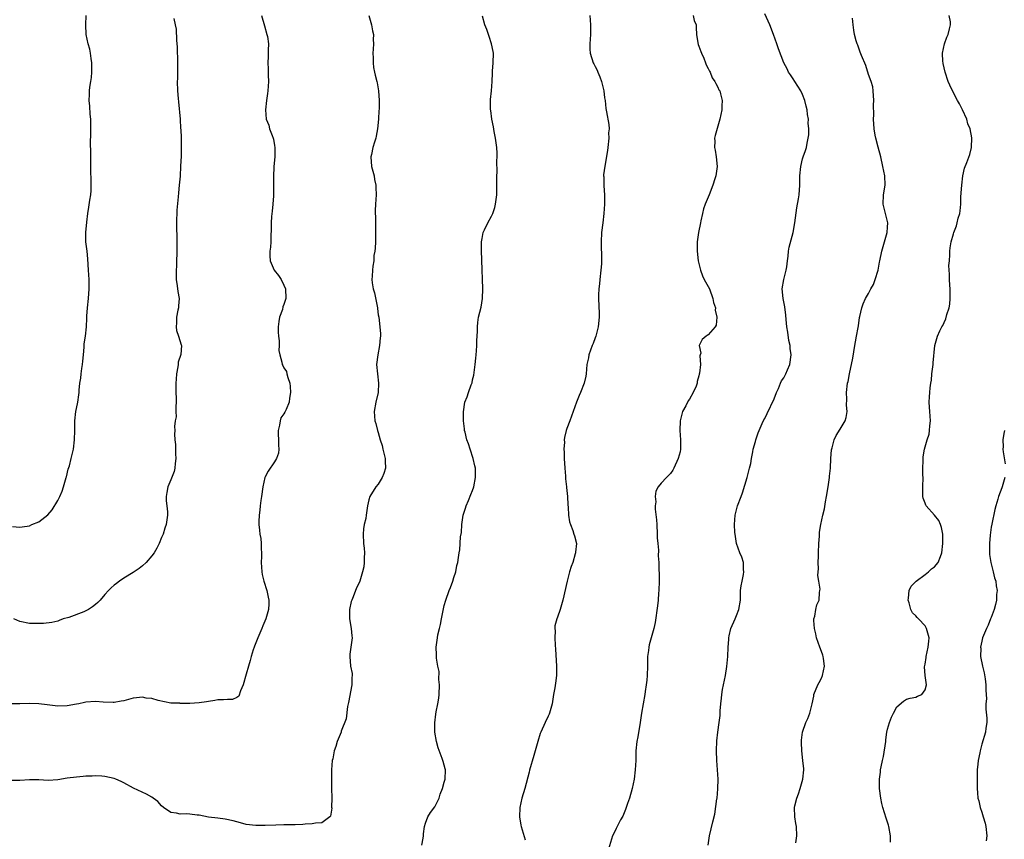
# Model space of a CAD drawing. Units: inches. Extents: x 2607000 to 2610000, y 1512000 to 1515000.
# Drawn here: x 2609003 to 2609212, y 1512116 to 1512290 of the extents above; entities that cross this region are included whole.
import ezdxf

# ---------------------------------------------------------------- set-up
doc = ezdxf.new("R2010")
doc.units = ezdxf.units.IN
doc.header["$MEASUREMENT"] = 0
doc.layers.add('LD26071512_10ft', color=62, linetype='Continuous')

msp = doc.modelspace()

# ---------------------------------------------------------------- linework, layer by layer
at = {"layer": 'LD26071512_10ft'}
for points, elevation in [([(2609054.24, 1512291), (2609054.84, 1512288.84), (2609055.38, 1512287), (2609055.48, 1512286.52), (2609055.69, 1512285), (2609055.63, 1512283.63), (2609055.68, 1512283), (2609055.68, 1512282.32), (2609055.59, 1512281), (2609055.66, 1512279.66), (2609055.64, 1512278.36), (2609055.71, 1512277), (2609055.58, 1512275), (2609055.51, 1512274.49), (2609055.29, 1512273), (2609055.05, 1512271), (2609055.23, 1512269), (2609055.76, 1512267.76), (2609055.95, 1512267), (2609056.48, 1512265.52), (2609056.71, 1512265), (2609056.77, 1512264.77), (2609057, 1512263.45), (2609057.09, 1512263), (2609057.04, 1512261), (2609056.87, 1512259), (2609056.81, 1512256.81), (2609056.8, 1512253.2), (2609056.75, 1512252.75), (2609056.67, 1512251), (2609056.52, 1512249.48), (2609056.37, 1512248.37), (2609056.28, 1512247), (2609056.31, 1512245.69), (2609056.2, 1512244.2), (2609056.2, 1512243), (2609056.12, 1512241.88), (2609056.01, 1512241), (2609056.01, 1512240.01), (2609056.07, 1512239), (2609056.94, 1512237), (2609057.82, 1512235.82), (2609058.37, 1512235), (2609059, 1512233.81), (2609059.31, 1512233), (2609059.38, 1512231), (2609059, 1512229.71), (2609058.79, 1512229.21), (2609058.66, 1512228.66), (2609058.05, 1512227), (2609057.9, 1512226.1), (2609057.8, 1512225), (2609057.8, 1512223.8), (2609057.86, 1512223), (2609058, 1512222), (2609057.99, 1512221), (2609057.94, 1512219.94), (2609058.11, 1512219), (2609058.56, 1512217.44), (2609058.63, 1512217), (2609058.74, 1512216.74), (2609059, 1512216.3), (2609059.51, 1512215.51), (2609059.63, 1512215), (2609059.79, 1512214.21), (2609060.22, 1512213), (2609060.31, 1512212.31), (2609060.39, 1512211), (2609060.2, 1512209.8), (2609060.09, 1512209), (2609059.45, 1512207.45), (2609059.24, 1512207), (2609059.15, 1512206.85), (2609059, 1512206.48), (2609058.36, 1512205.65), (2609058.18, 1512205), (2609058.08, 1512204.08), (2609057.79, 1512203), (2609057.79, 1512202.21), (2609057.86, 1512201), (2609057.86, 1512199.86), (2609057.91, 1512199), (2609057.81, 1512198.19), (2609057.43, 1512197), (2609057, 1512196.32), (2609055.64, 1512194.36), (2609055, 1512193.18), (2609054.92, 1512193), (2609054.48, 1512191), (2609054.25, 1512189), (2609054.11, 1512188.11), (2609053.98, 1512187), (2609053.9, 1512186.1), (2609053.71, 1512185), (2609053.65, 1512183.65), (2609053.65, 1512183), (2609053.81, 1512181.81), (2609053.89, 1512181), (2609054.07, 1512180.07), (2609054.18, 1512179), (2609054.16, 1512177.84), (2609054.24, 1512177), (2609054.26, 1512176.26), (2609054.19, 1512175), (2609054.31, 1512173), (2609054.4, 1512172.4), (2609054.75, 1512171), (2609055.37, 1512169), (2609055.62, 1512167.62), (2609055.79, 1512167), (2609055.79, 1512166.21), (2609055.72, 1512165), (2609055.12, 1512163), (2609054.48, 1512161.52), (2609054.29, 1512161), (2609053.44, 1512159), (2609052.77, 1512157.23), (2609052.66, 1512157), (2609052.47, 1512156.48), (2609052.02, 1512155), (2609051.82, 1512154.18), (2609051.46, 1512153), (2609051, 1512151.25), (2609050.34, 1512149), (2609049.78, 1512147.78), (2609049.41, 1512146.59), (2609049, 1512146.34), (2609048.1, 1512145.9), (2609047, 1512145.91), (2609046.18, 1512145.82), (2609045, 1512145.83), (2609044.31, 1512145.69), (2609043, 1512145.51), (2609042.59, 1512145.41), (2609041, 1512145.17), (2609039, 1512145.06), (2609037, 1512145.08), (2609036.9, 1512145.1), (2609035, 1512145.16), (2609032.33, 1512145.67), (2609031, 1512146.13), (2609029.78, 1512146.22), (2609029, 1512146.41), (2609027.75, 1512146.25), (2609027, 1512146.22), (2609025, 1512145.66), (2609024.46, 1512145.54), (2609023, 1512145.26), (2609022.74, 1512145.26), (2609020.63, 1512145.37), (2609019, 1512145.52), (2609017, 1512145.35), (2609016.7, 1512145.3), (2609015.48, 1512145), (2609015, 1512144.9), (2609013, 1512144.54), (2609011, 1512144.5), (2609008.77, 1512144.77), (2609007, 1512145), (2609005, 1512145.05), (2609003, 1512144.96), (2609001, 1512144.99)], 8320), ([(2609077, 1512291), (2609077.57, 1512289), (2609077.79, 1512287.79), (2609077.97, 1512287), (2609077.95, 1512285.95), (2609078, 1512285), (2609077.9, 1512283.9), (2609077.88, 1512283), (2609077.95, 1512282.05), (2609077.94, 1512281), (2609078.01, 1512280.01), (2609078.21, 1512279), (2609078.33, 1512278.33), (2609078.66, 1512277), (2609078.74, 1512276.74), (2609079.04, 1512275.04), (2609079.17, 1512273), (2609079.17, 1512271.17), (2609079.14, 1512270.86), (2609079.05, 1512269), (2609078.85, 1512267), (2609078.57, 1512265.43), (2609078.45, 1512265), (2609078.17, 1512264.17), (2609077.85, 1512263), (2609077.54, 1512261.54), (2609077.44, 1512261), (2609077.59, 1512259), (2609078.1, 1512257), (2609078.23, 1512256.23), (2609078.5, 1512255), (2609078.49, 1512254.49), (2609078.57, 1512253), (2609078.41, 1512251), (2609078.33, 1512249.67), (2609078.34, 1512249), (2609078.4, 1512248.4), (2609078.38, 1512247), (2609078.42, 1512246.42), (2609078.42, 1512245), (2609078.38, 1512243), (2609078.33, 1512241.67), (2609078.24, 1512241), (2609078.09, 1512240.09), (2609078.03, 1512239), (2609077.84, 1512237.84), (2609077.74, 1512237), (2609077.7, 1512235.7), (2609077.62, 1512235), (2609077.67, 1512234.33), (2609077.94, 1512233), (2609078.21, 1512232.21), (2609078.82, 1512229), (2609078.82, 1512228.82), (2609079, 1512227.51), (2609079.09, 1512227), (2609079.32, 1512225), (2609079.46, 1512223.46), (2609079.44, 1512223), (2609079.38, 1512222.62), (2609079.28, 1512221), (2609078.89, 1512219), (2609078.65, 1512217), (2609078.83, 1512215), (2609079.08, 1512213), (2609078.95, 1512211), (2609078.48, 1512209), (2609078.13, 1512207), (2609078.27, 1512205), (2609078.46, 1512204.46), (2609078.84, 1512203), (2609079, 1512202.55), (2609079.43, 1512201), (2609079.81, 1512199.81), (2609079.98, 1512199), (2609080.47, 1512197), (2609080.47, 1512196.47), (2609080.51, 1512195), (2609080.15, 1512193.85), (2609079.82, 1512193), (2609079, 1512191.61), (2609078.48, 1512191), (2609077.19, 1512189), (2609077, 1512188.28), (2609076.69, 1512187), (2609076.48, 1512185.52), (2609076.45, 1512185), (2609076.34, 1512184.34), (2609076.03, 1512183), (2609075.88, 1512182.12), (2609075.76, 1512181), (2609075.9, 1512179), (2609076.01, 1512177.99), (2609076.09, 1512177), (2609075.99, 1512175.99), (2609076.02, 1512175), (2609075.92, 1512174.08), (2609075.65, 1512173), (2609075.06, 1512171), (2609075, 1512170.82), (2609074.41, 1512169.59), (2609073.68, 1512167.68), (2609073.38, 1512167), (2609073.28, 1512166.72), (2609072.88, 1512165), (2609072.87, 1512163), (2609073.23, 1512161), (2609073.39, 1512159.39), (2609073.44, 1512159), (2609073.21, 1512157), (2609073, 1512155.5), (2609072.95, 1512155), (2609073.11, 1512153), (2609073.43, 1512151.43), (2609073.43, 1512151), (2609073.4, 1512150.6), (2609073.39, 1512149), (2609072.71, 1512145.29), (2609072.6, 1512145), (2609072.45, 1512144.45), (2609072.18, 1512141.82), (2609071.16, 1512139.16), (2609071.12, 1512139), (2609070.47, 1512137.53), (2609070.26, 1512137), (2609069.97, 1512135.97), (2609069.62, 1512135), (2609069.33, 1512133.33), (2609069.24, 1512133), (2609069.08, 1512131), (2609069.06, 1512129), (2609069.1, 1512127.1), (2609069.13, 1512125), (2609069.1, 1512123.1), (2609069.12, 1512122.88), (2609069, 1512121.98), (2609068.86, 1512121.14), (2609068.73, 1512121), (2609067, 1512119.74), (2609065.68, 1512119.68), (2609065, 1512119.53), (2609063.46, 1512119.46), (2609063, 1512119.39), (2609061.34, 1512119.34), (2609061, 1512119.3), (2609059.32, 1512119.32), (2609059, 1512119.3), (2609057.28, 1512119.28), (2609055, 1512119.16), (2609053, 1512119.15), (2609051, 1512119.41), (2609049.78, 1512119.78), (2609049, 1512119.93), (2609048.2, 1512120.2), (2609046.53, 1512120.53), (2609045, 1512120.73), (2609043, 1512120.96), (2609041, 1512121.35), (2609040.61, 1512121.39), (2609039, 1512121.61), (2609038.37, 1512121.63), (2609037, 1512121.61), (2609036.23, 1512121.77), (2609035, 1512121.91), (2609033.42, 1512123), (2609033, 1512123.37), (2609032.25, 1512124.25), (2609031.24, 1512125), (2609031, 1512125.16), (2609029.82, 1512125.82), (2609027.1, 1512127.1), (2609025, 1512128.26), (2609024.5, 1512128.5), (2609023.36, 1512129), (2609023, 1512129.14), (2609021, 1512129.6), (2609020.38, 1512129.62), (2609019, 1512129.73), (2609018.32, 1512129.68), (2609017, 1512129.65), (2609016.41, 1512129.59), (2609015, 1512129.47), (2609013, 1512129.21), (2609011, 1512128.89), (2609009, 1512128.75), (2609007, 1512128.85), (2609006.84, 1512128.84), (2609005, 1512128.9), (2609003, 1512128.74), (2609001, 1512128.75)], 8310), ([(2609001.41, 1512182.59), (2609003, 1512182.47), (2609003.48, 1512182.52), (2609005, 1512182.77), (2609005.51, 1512183), (2609007, 1512183.62), (2609008.91, 1512185.09), (2609009.85, 1512186.15), (2609011, 1512188.09), (2609011.45, 1512189), (2609011.93, 1512190.07), (2609012.25, 1512191), (2609012.82, 1512193), (2609012.85, 1512193.15), (2609013.23, 1512194.77), (2609013.5, 1512195.5), (2609013.86, 1512197), (2609014.18, 1512198.18), (2609014.34, 1512199), (2609014.6, 1512201), (2609014.64, 1512203), (2609014.65, 1512205), (2609014.87, 1512207), (2609015, 1512207.62), (2609015.25, 1512209), (2609015.48, 1512210.52), (2609015.54, 1512211), (2609015.56, 1512211.56), (2609015.72, 1512213), (2609015.92, 1512214.08), (2609015.97, 1512215), (2609016.11, 1512216.11), (2609016.27, 1512217), (2609016.32, 1512217.68), (2609016.48, 1512219), (2609016.65, 1512220.65), (2609016.64, 1512221.36), (2609016.88, 1512223), (2609017.12, 1512225), (2609017.22, 1512226.78), (2609017.2, 1512227.2), (2609017.3, 1512229), (2609017.52, 1512231), (2609017.71, 1512233), (2609017.66, 1512235), (2609017.52, 1512237), (2609017.39, 1512239.39), (2609017.24, 1512241), (2609017, 1512243), (2609016.95, 1512244.95), (2609017.16, 1512247.16), (2609017.4, 1512249), (2609017.64, 1512250.36), (2609017.81, 1512251.81), (2609018.02, 1512253), (2609018.08, 1512253.91), (2609018.13, 1512255), (2609018.12, 1512256.12), (2609018.02, 1512257.98), (2609018, 1512261), (2609018.02, 1512261.98), (2609017.98, 1512263.98), (2609018.06, 1512265.94), (2609018.03, 1512269), (2609017.91, 1512270.09), (2609017.79, 1512271.79), (2609017.65, 1512273), (2609017.73, 1512274.27), (2609017.74, 1512275), (2609017.82, 1512275.82), (2609018.03, 1512277), (2609018.16, 1512277.84), (2609018.26, 1512279), (2609018.28, 1512280.28), (2609018.27, 1512281), (2609018.09, 1512281.91), (2609017.98, 1512283), (2609017.85, 1512283.85), (2609017.46, 1512285), (2609017.04, 1512286.96), (2609016.97, 1512289), (2609017.02, 1512290.98)], 8340), ([(2609035.65, 1512290.35), (2609035.94, 1512289), (2609036.11, 1512288.11), (2609036.22, 1512285.78), (2609036.29, 1512285), (2609036.33, 1512284.33), (2609036.44, 1512281), (2609036.41, 1512277.59), (2609036.38, 1512277), (2609036.44, 1512275), (2609036.57, 1512273.43), (2609036.66, 1512272.66), (2609036.95, 1512269.05), (2609037.06, 1512267.06), (2609037.09, 1512266.91), (2609037.17, 1512265), (2609037.22, 1512263), (2609037.18, 1512261.18), (2609037.07, 1512259.07), (2609036.95, 1512256.95), (2609036.78, 1512255), (2609036.6, 1512253.4), (2609036.55, 1512252.55), (2609036.29, 1512249.71), (2609036.21, 1512247), (2609036.23, 1512245.77), (2609036.24, 1512244.24), (2609036.27, 1512243), (2609036.27, 1512241.73), (2609036.19, 1512237.81), (2609036.14, 1512237), (2609036.11, 1512236.11), (2609036.14, 1512235), (2609036.37, 1512233.63), (2609036.48, 1512232.48), (2609036.77, 1512231), (2609036.61, 1512229.39), (2609036.6, 1512229), (2609036.52, 1512228.52), (2609036.17, 1512227), (2609036.17, 1512225.83), (2609036.12, 1512225), (2609036.2, 1512224.2), (2609036.64, 1512223), (2609037.18, 1512221.18), (2609037.26, 1512221), (2609037.09, 1512219.09), (2609036.56, 1512217.44), (2609036.55, 1512217), (2609036.51, 1512216.51), (2609036.21, 1512215), (2609036.11, 1512213.89), (2609036.07, 1512213), (2609036.08, 1512211), (2609036.14, 1512209.86), (2609036.13, 1512209), (2609036.03, 1512208.03), (2609036.09, 1512207), (2609036.13, 1512205.87), (2609035.94, 1512205), (2609035.81, 1512203.81), (2609035.83, 1512203), (2609035.81, 1512202.19), (2609035.86, 1512201), (2609036.01, 1512200.01), (2609036.01, 1512197.99), (2609036.08, 1512197), (2609035.95, 1512195.95), (2609035.87, 1512195), (2609035.7, 1512194.3), (2609035, 1512192.48), (2609034.35, 1512191), (2609034.17, 1512189.83), (2609034.02, 1512189), (2609034.03, 1512188.03), (2609034.15, 1512187), (2609034.28, 1512185.72), (2609034.3, 1512185), (2609034.02, 1512183), (2609033.74, 1512182.26), (2609033.35, 1512181), (2609033, 1512180.28), (2609032.51, 1512179), (2609032.01, 1512177.99), (2609031.44, 1512177), (2609031, 1512176.41), (2609029.78, 1512175), (2609029, 1512174.3), (2609028.28, 1512173.72), (2609027, 1512172.87), (2609025, 1512171.62), (2609024.09, 1512171), (2609023.46, 1512170.54), (2609023, 1512170.18), (2609022.37, 1512169.63), (2609021.78, 1512169), (2609021, 1512168.21), (2609020, 1512167), (2609019.51, 1512166.49), (2609019, 1512166.05), (2609018.41, 1512165.59), (2609017.52, 1512165), (2609017, 1512164.72), (2609016.52, 1512164.52), (2609013.34, 1512163.34), (2609012.19, 1512163), (2609011.32, 1512162.68), (2609011, 1512162.5), (2609009.78, 1512162.22), (2609008, 1512162), (2609005, 1512162.01), (2609003, 1512162.46), (2609001.71, 1512163)], 8330), ([(2609088.23, 1512115), (2609088.49, 1512116.49), (2609088.57, 1512117), (2609088.58, 1512117.42), (2609088.8, 1512119), (2609089, 1512119.66), (2609089.52, 1512121), (2609090.09, 1512121.91), (2609091, 1512123.14), (2609091.88, 1512125), (2609092.14, 1512125.86), (2609092.59, 1512127), (2609093, 1512128.35), (2609093.17, 1512129), (2609093.23, 1512131), (2609093.17, 1512131.17), (2609093, 1512131.98), (2609092.73, 1512132.73), (2609092.7, 1512133), (2609092.58, 1512133.42), (2609091.67, 1512135.67), (2609091.36, 1512137), (2609091.01, 1512139.01), (2609090.98, 1512140.98), (2609091.23, 1512142.77), (2609091.29, 1512143.29), (2609091.62, 1512145), (2609091.81, 1512146.19), (2609091.88, 1512147), (2609091.96, 1512149), (2609091.85, 1512150.15), (2609091.88, 1512151.88), (2609091.63, 1512153), (2609091.32, 1512154.68), (2609091.36, 1512155.36), (2609091.28, 1512157), (2609091.5, 1512158.5), (2609091.55, 1512159), (2609091.62, 1512159.62), (2609091.96, 1512161), (2609092.21, 1512161.79), (2609092.4, 1512163), (2609093, 1512165.85), (2609093.31, 1512167), (2609094.02, 1512169), (2609094.32, 1512169.68), (2609094.79, 1512171), (2609095, 1512171.82), (2609095.45, 1512173), (2609095.65, 1512174.35), (2609095.88, 1512175), (2609096.04, 1512176.04), (2609096.15, 1512177), (2609096.32, 1512177.68), (2609096.45, 1512180.45), (2609096.64, 1512181.36), (2609096.74, 1512183), (2609097.03, 1512185), (2609097.47, 1512186.53), (2609097.62, 1512187), (2609098.11, 1512188.11), (2609098.61, 1512189.39), (2609099, 1512190.24), (2609099.26, 1512191), (2609099.65, 1512193), (2609099.63, 1512194.37), (2609099.6, 1512195), (2609099.47, 1512195.47), (2609099.15, 1512197), (2609098.48, 1512199), (2609098.13, 1512200.13), (2609097.79, 1512201), (2609097.4, 1512202.6), (2609097.32, 1512203), (2609097.31, 1512203.31), (2609097.09, 1512205), (2609097.05, 1512206.95), (2609097.36, 1512209), (2609097.87, 1512210.13), (2609098.11, 1512211), (2609098.68, 1512212.68), (2609098.88, 1512213.12), (2609099, 1512213.74), (2609099.26, 1512214.74), (2609099.56, 1512217), (2609099.66, 1512218.34), (2609099.76, 1512219), (2609099.86, 1512219.86), (2609099.92, 1512221), (2609099.92, 1512222.08), (2609100.01, 1512224.01), (2609100.01, 1512225), (2609100.1, 1512225.9), (2609100.29, 1512227), (2609100.84, 1512229.16), (2609101.12, 1512231), (2609101.15, 1512233), (2609101.11, 1512235.11), (2609101.04, 1512237.04), (2609100.86, 1512241.14), (2609100.89, 1512243), (2609101, 1512243.71), (2609101.28, 1512245), (2609101.56, 1512245.56), (2609102.24, 1512247), (2609103, 1512248.43), (2609103.28, 1512249), (2609103.73, 1512250.27), (2609103.89, 1512251), (2609103.97, 1512251.97), (2609104.13, 1512253), (2609104.18, 1512253.82), (2609104.17, 1512255), (2609104.13, 1512256.13), (2609104.16, 1512257), (2609104.23, 1512257.77), (2609104.18, 1512260.18), (2609104.24, 1512261), (2609104.21, 1512261.79), (2609104.13, 1512263), (2609104.01, 1512264.01), (2609103.85, 1512265), (2609103.57, 1512266.43), (2609103.42, 1512267.42), (2609103.09, 1512269), (2609102.85, 1512270.85), (2609102.8, 1512271), (2609102.82, 1512272.82), (2609102.79, 1512273), (2609102.79, 1512273.21), (2609103, 1512275), (2609103.16, 1512277), (2609103.23, 1512278.77), (2609103.21, 1512279.21), (2609103.37, 1512281), (2609103.43, 1512283), (2609103.39, 1512283.39), (2609103.03, 1512285), (2609102.53, 1512286.53), (2609102.35, 1512287), (2609102.02, 1512288.02), (2609101.63, 1512289), (2609101.13, 1512290.87)], 8300), ([(2609123.84, 1512291), (2609124.04, 1512289), (2609124.04, 1512288.04), (2609123.99, 1512287), (2609123.87, 1512285), (2609123.9, 1512283.9), (2609123.95, 1512283), (2609124.58, 1512281), (2609124.73, 1512280.73), (2609125, 1512280.2), (2609125.42, 1512279.42), (2609125.55, 1512279), (2609126.01, 1512278.01), (2609126.33, 1512277), (2609126.83, 1512275), (2609127, 1512273.57), (2609127.1, 1512273), (2609127.26, 1512271.26), (2609127.41, 1512270.59), (2609127.91, 1512267.91), (2609127.96, 1512267), (2609127.85, 1512266.15), (2609127.88, 1512265), (2609127.66, 1512263), (2609127.62, 1512262.38), (2609127.02, 1512259.02), (2609126.8, 1512257.2), (2609126.78, 1512257), (2609126.81, 1512256.81), (2609126.84, 1512255), (2609126.86, 1512254.86), (2609126.96, 1512252.96), (2609126.98, 1512251), (2609126.87, 1512249), (2609126.65, 1512247), (2609126.36, 1512245), (2609126.24, 1512243), (2609126.28, 1512241.72), (2609126.38, 1512240.38), (2609126.38, 1512239), (2609126.35, 1512238.35), (2609126.23, 1512237), (2609125.98, 1512235), (2609125.9, 1512234.1), (2609125.78, 1512233), (2609125.72, 1512231.72), (2609125.7, 1512231), (2609125.82, 1512227.82), (2609125.83, 1512227), (2609125.63, 1512225), (2609125.13, 1512223), (2609125, 1512222.6), (2609124.58, 1512221.42), (2609124.38, 1512221), (2609124.01, 1512220.01), (2609123.67, 1512219), (2609123.58, 1512218.42), (2609123.26, 1512217), (2609123.08, 1512215), (2609123, 1512214.49), (2609122.66, 1512213), (2609121.87, 1512211), (2609121.6, 1512210.4), (2609121.02, 1512209), (2609120.34, 1512207), (2609119.97, 1512206.03), (2609119.64, 1512205), (2609119, 1512203.38), (2609118.88, 1512203), (2609118.5, 1512201.5), (2609118.44, 1512201), (2609118.47, 1512200.47), (2609118.35, 1512199), (2609118.41, 1512198.41), (2609118.42, 1512197), (2609118.54, 1512195), (2609118.7, 1512193.3), (2609118.7, 1512192.7), (2609118.92, 1512191), (2609118.91, 1512190.91), (2609119.12, 1512189), (2609119.19, 1512187.19), (2609119.27, 1512186.73), (2609119.35, 1512185), (2609119.59, 1512183.59), (2609119.76, 1512183), (2609120.25, 1512181.75), (2609120.51, 1512181), (2609120.62, 1512180.62), (2609121.02, 1512179), (2609120.81, 1512177.19), (2609120.82, 1512177), (2609120.79, 1512176.79), (2609120.23, 1512175), (2609119.88, 1512174.12), (2609119.59, 1512173), (2609119.03, 1512171), (2609118.17, 1512167), (2609117.55, 1512165), (2609117, 1512163.36), (2609116.86, 1512163), (2609116.48, 1512161.52), (2609116.46, 1512161), (2609116.51, 1512160.51), (2609116.45, 1512159), (2609116.53, 1512157.47), (2609116.62, 1512156.62), (2609116.81, 1512153), (2609116.79, 1512151), (2609116.61, 1512149.39), (2609116.42, 1512148.42), (2609116.18, 1512147), (2609115.85, 1512145), (2609115.33, 1512143), (2609115.23, 1512142.77), (2609115, 1512142.36), (2609114.39, 1512141), (2609113.45, 1512139), (2609113.33, 1512138.67), (2609112.84, 1512137), (2609112.29, 1512135), (2609111.96, 1512134.04), (2609111.09, 1512130.91), (2609111, 1512130.52), (2609110.05, 1512127), (2609109.48, 1512125), (2609109.02, 1512123), (2609108.95, 1512121.05), (2609109.27, 1512119.27), (2609109.3, 1512119), (2609110.13, 1512116.13)], 8290), ([(2609145.76, 1512291), (2609146.03, 1512289.97), (2609146.39, 1512289), (2609146.44, 1512288.44), (2609146.52, 1512287), (2609146.81, 1512285.19), (2609146.84, 1512284.84), (2609147, 1512284.47), (2609147.38, 1512283.38), (2609147.54, 1512283), (2609148.04, 1512281.96), (2609148.43, 1512281), (2609148.55, 1512280.55), (2609149, 1512279.77), (2609149.22, 1512279.22), (2609149.36, 1512279), (2609149.81, 1512277.81), (2609150.39, 1512277), (2609150.56, 1512276.56), (2609151, 1512275.8), (2609151.25, 1512275.25), (2609151.42, 1512275), (2609151.58, 1512274.42), (2609151.91, 1512273), (2609151.85, 1512271.85), (2609151.84, 1512271), (2609151.41, 1512269), (2609150.44, 1512265.56), (2609150.34, 1512265), (2609150.38, 1512264.38), (2609150.3, 1512263), (2609150.43, 1512262.43), (2609150.66, 1512261), (2609150.9, 1512259), (2609150.61, 1512257), (2609150.39, 1512256.39), (2609149.95, 1512255), (2609149.16, 1512253), (2609148.35, 1512251), (2609147.97, 1512250.03), (2609147.75, 1512249), (2609147.44, 1512247.45), (2609147.33, 1512247), (2609146.95, 1512244.95), (2609146.66, 1512243), (2609146.64, 1512241.36), (2609146.62, 1512241), (2609146.84, 1512239), (2609147.32, 1512237), (2609147.8, 1512235.8), (2609148.15, 1512235), (2609149, 1512233.55), (2609149.23, 1512233), (2609149.96, 1512231), (2609150.11, 1512230.11), (2609150.54, 1512229), (2609150.48, 1512228.48), (2609150.83, 1512227), (2609150.7, 1512225.3), (2609150.48, 1512225), (2609149, 1512223.28), (2609148.54, 1512223), (2609147.73, 1512222.27), (2609147.05, 1512221), (2609147.38, 1512219.37), (2609147.28, 1512219), (2609147.2, 1512218.8), (2609147.36, 1512217), (2609147.16, 1512215.16), (2609147.08, 1512214.92), (2609147, 1512214.55), (2609146.61, 1512213.39), (2609146.6, 1512213), (2609146.39, 1512212.39), (2609145.81, 1512211), (2609145, 1512209.6), (2609144.75, 1512209.25), (2609144.22, 1512208.22), (2609143.53, 1512207), (2609143.02, 1512205), (2609142.97, 1512203), (2609143.11, 1512201), (2609143.09, 1512199), (2609143, 1512198.47), (2609142.62, 1512197), (2609141.69, 1512195), (2609141.44, 1512194.56), (2609141, 1512193.87), (2609140.55, 1512193.45), (2609140.14, 1512193), (2609139, 1512191.8), (2609138.37, 1512191), (2609137.88, 1512190.12), (2609137.75, 1512189), (2609137.84, 1512187.84), (2609137.74, 1512187), (2609137.74, 1512186.26), (2609138.02, 1512184.02), (2609138.06, 1512183), (2609138.17, 1512181), (2609138.17, 1512180.17), (2609138.27, 1512179), (2609138.41, 1512177.59), (2609138.38, 1512176.38), (2609138.49, 1512175), (2609138.52, 1512173.48), (2609138.56, 1512172.56), (2609138.56, 1512171), (2609138.51, 1512169), (2609138.44, 1512168.44), (2609138.35, 1512167), (2609138.23, 1512165.77), (2609137.74, 1512162.26), (2609137.46, 1512161), (2609136.87, 1512159), (2609136.47, 1512157.53), (2609136.35, 1512157), (2609136.3, 1512156.3), (2609136.12, 1512155), (2609136.07, 1512153.93), (2609136.09, 1512153), (2609136.03, 1512151), (2609135.96, 1512150.04), (2609135.83, 1512149), (2609135.61, 1512147.61), (2609135.53, 1512147), (2609134.82, 1512143), (2609134.53, 1512141), (2609134.03, 1512137.97), (2609133.85, 1512137), (2609133.66, 1512135), (2609133.6, 1512133), (2609133.52, 1512131), (2609133.28, 1512129), (2609132.84, 1512127), (2609132.27, 1512125), (2609131.86, 1512123.86), (2609131.58, 1512123), (2609131.45, 1512122.55), (2609130.84, 1512121.16), (2609130.35, 1512120.35), (2609129.66, 1512119), (2609129.48, 1512118.52), (2609129, 1512117.65), (2609128.66, 1512117), (2609127.82, 1512114.18)], 8280), ([(2609148.97, 1512115), (2609149.24, 1512117), (2609149.99, 1512119.99), (2609150.41, 1512121.59), (2609150.83, 1512124.83), (2609150.87, 1512125), (2609151.05, 1512126.95), (2609151.07, 1512129), (2609150.97, 1512131), (2609150.83, 1512133), (2609150.76, 1512135), (2609150.84, 1512137.16), (2609151.01, 1512138.99), (2609151.3, 1512141), (2609151.49, 1512142.51), (2609151.49, 1512143.49), (2609151.63, 1512145), (2609151.82, 1512146.18), (2609151.86, 1512147), (2609152.02, 1512148.02), (2609152.23, 1512149), (2609152.61, 1512151), (2609152.93, 1512152.93), (2609153.13, 1512155), (2609153.18, 1512157), (2609153.33, 1512158.67), (2609153.33, 1512159), (2609153.42, 1512159.42), (2609153.8, 1512161), (2609154.66, 1512163), (2609155, 1512163.75), (2609155.49, 1512165), (2609155.81, 1512167), (2609155.85, 1512167.85), (2609155.85, 1512169), (2609155.98, 1512170.02), (2609156.15, 1512171), (2609156.46, 1512172.46), (2609156.55, 1512173), (2609156.48, 1512173.52), (2609156.43, 1512175), (2609156.12, 1512176.12), (2609155.72, 1512177), (2609154.99, 1512179), (2609154.66, 1512181), (2609154.65, 1512181.35), (2609154.56, 1512183), (2609154.69, 1512185), (2609155.22, 1512187), (2609155.97, 1512189), (2609156.27, 1512189.73), (2609157.23, 1512193), (2609157.58, 1512194.42), (2609157.76, 1512195), (2609158, 1512196), (2609158.17, 1512197), (2609158.47, 1512198.47), (2609158.53, 1512199), (2609159, 1512200.65), (2609159.08, 1512201), (2609159.55, 1512202.45), (2609159.77, 1512203), (2609160.45, 1512204.45), (2609160.79, 1512205.21), (2609161, 1512205.55), (2609161.45, 1512206.55), (2609163, 1512209.72), (2609163.46, 1512211), (2609163.87, 1512211.87), (2609164.33, 1512213), (2609164.5, 1512213.5), (2609165, 1512214.18), (2609165.43, 1512215), (2609165.81, 1512215.81), (2609166.3, 1512217), (2609166.59, 1512219), (2609166.36, 1512220.36), (2609166.33, 1512221), (2609166.08, 1512222.08), (2609165.84, 1512223.84), (2609165.67, 1512225), (2609165.51, 1512226.49), (2609165.45, 1512227.45), (2609165.22, 1512229.22), (2609164.85, 1512231), (2609164.69, 1512233), (2609165.04, 1512235), (2609165.54, 1512237), (2609165.68, 1512237.68), (2609165.78, 1512239), (2609165.95, 1512239.95), (2609165.99, 1512241), (2609166.16, 1512241.84), (2609166.98, 1512245), (2609167.34, 1512247), (2609167.76, 1512250.24), (2609168.14, 1512252.14), (2609168.26, 1512253), (2609168.39, 1512255), (2609168.38, 1512256.38), (2609168.4, 1512257), (2609168.61, 1512259), (2609169, 1512260.57), (2609169.13, 1512261), (2609169.63, 1512262.37), (2609169.81, 1512263), (2609169.94, 1512263.94), (2609170.21, 1512265), (2609170.31, 1512265.69), (2609170.3, 1512267), (2609170.2, 1512268.2), (2609170.24, 1512269), (2609170.03, 1512270.03), (2609169.99, 1512271), (2609169.75, 1512271.75), (2609169.49, 1512273), (2609169, 1512274.25), (2609168.6, 1512275), (2609167.99, 1512275.99), (2609167.32, 1512277), (2609167, 1512277.55), (2609166.4, 1512278.4), (2609166.01, 1512279), (2609165.71, 1512279.71), (2609165.04, 1512281), (2609163.91, 1512283.91), (2609163.55, 1512285), (2609162.82, 1512287), (2609162.04, 1512289), (2609161, 1512291.39)], 8270), ([(2609167.53, 1512115.53), (2609167.78, 1512117), (2609167.67, 1512119), (2609167.59, 1512119.59), (2609167.34, 1512121), (2609167.29, 1512123), (2609167.37, 1512123.37), (2609167.77, 1512125), (2609168.13, 1512125.87), (2609168.51, 1512127), (2609169.08, 1512129), (2609169.23, 1512131), (2609169.23, 1512131.23), (2609169.07, 1512133), (2609168.83, 1512135), (2609168.79, 1512136.79), (2609168.76, 1512137), (2609168.75, 1512137.25), (2609169, 1512139), (2609169.69, 1512141), (2609170.1, 1512141.9), (2609170.5, 1512143), (2609171, 1512145.02), (2609171.36, 1512146.64), (2609171.4, 1512147), (2609172.22, 1512149), (2609172.48, 1512149.52), (2609173, 1512150.45), (2609173.24, 1512151), (2609173.64, 1512153), (2609173.41, 1512154.59), (2609173.37, 1512155), (2609173.3, 1512155.3), (2609173, 1512156.08), (2609172.62, 1512157), (2609171.92, 1512159), (2609171.81, 1512159.81), (2609171.49, 1512161), (2609171.35, 1512162.65), (2609171.39, 1512163), (2609171.61, 1512163.61), (2609171.79, 1512165), (2609172.04, 1512165.96), (2609172.53, 1512167), (2609172.61, 1512168.61), (2609172.68, 1512169), (2609172.7, 1512169.3), (2609172.42, 1512171), (2609172.25, 1512172.25), (2609172.3, 1512173), (2609172.36, 1512173.64), (2609172.33, 1512175), (2609172.35, 1512176.35), (2609172.39, 1512177), (2609172.45, 1512179), (2609172.56, 1512180.56), (2609172.59, 1512181.41), (2609172.83, 1512183), (2609173.26, 1512185), (2609173.61, 1512186.39), (2609173.85, 1512187.85), (2609174.1, 1512189), (2609174.43, 1512191), (2609174.69, 1512193), (2609174.71, 1512193.29), (2609174.88, 1512195), (2609174.99, 1512197), (2609175.15, 1512198.85), (2609175.29, 1512199.29), (2609175.72, 1512201), (2609176.12, 1512201.88), (2609177, 1512203.25), (2609178.01, 1512205), (2609178.25, 1512205.75), (2609178.42, 1512207), (2609178.32, 1512208.32), (2609178.37, 1512209.63), (2609178.33, 1512211), (2609178.55, 1512213), (2609178.65, 1512213.35), (2609178.97, 1512215), (2609179.66, 1512218.34), (2609180.1, 1512221), (2609180.19, 1512221.81), (2609180.46, 1512223), (2609180.81, 1512224.81), (2609180.84, 1512225.16), (2609181.08, 1512226.92), (2609181.16, 1512227.16), (2609181.56, 1512229), (2609181.87, 1512229.87), (2609182.37, 1512231), (2609183, 1512232.04), (2609183.49, 1512233), (2609184.07, 1512233.93), (2609184.36, 1512235), (2609184.99, 1512237.01), (2609185.32, 1512238.68), (2609185.37, 1512239), (2609185.8, 1512241), (2609186.93, 1512245), (2609187, 1512246.08), (2609187.04, 1512247.04), (2609186.1, 1512251), (2609186.18, 1512253), (2609186.5, 1512255), (2609186.42, 1512257), (2609186.01, 1512259), (2609185.56, 1512261), (2609185, 1512263.1), (2609184.53, 1512265), (2609184.4, 1512265.6), (2609184.15, 1512267), (2609184.03, 1512269), (2609184.08, 1512269.92), (2609184.07, 1512272.07), (2609184.12, 1512273), (2609183.98, 1512275), (2609183.86, 1512275.86), (2609183.54, 1512277), (2609183, 1512278.48), (2609182.38, 1512280.38), (2609181.49, 1512282.51), (2609181.24, 1512283.24), (2609181, 1512283.86), (2609180.73, 1512284.73), (2609180.58, 1512285), (2609180.38, 1512285.62), (2609180.04, 1512287), (2609179.88, 1512287.88), (2609179.72, 1512289), (2609179.56, 1512290.44)], 8260), ([(2609187.64, 1512115.64), (2609187.65, 1512117), (2609187.3, 1512119), (2609187.24, 1512119.24), (2609186.73, 1512120.73), (2609186.02, 1512123), (2609185.82, 1512123.82), (2609185.57, 1512125), (2609185.33, 1512127), (2609185.31, 1512127.31), (2609185.31, 1512129), (2609185.51, 1512130.49), (2609185.54, 1512131), (2609185.63, 1512131.63), (2609185.93, 1512133), (2609186.15, 1512133.85), (2609186.63, 1512137), (2609186.66, 1512137.34), (2609186.89, 1512139), (2609187, 1512139.6), (2609187.4, 1512141), (2609187.86, 1512142.14), (2609188.26, 1512143), (2609189, 1512144.36), (2609190.43, 1512145.57), (2609191, 1512145.97), (2609191.81, 1512146.19), (2609193, 1512146.38), (2609193.35, 1512146.65), (2609194.26, 1512147), (2609195, 1512147.99), (2609195.27, 1512149), (2609195.01, 1512151.01), (2609194.87, 1512152.87), (2609195, 1512153.44), (2609195.19, 1512154.81), (2609195.2, 1512155), (2609195.65, 1512157), (2609195.74, 1512158.26), (2609195.84, 1512159), (2609195.31, 1512161), (2609195, 1512161.52), (2609193.59, 1512163), (2609193.28, 1512163.28), (2609193, 1512163.68), (2609192.31, 1512164.31), (2609191.98, 1512165), (2609191.57, 1512166.43), (2609191.36, 1512167), (2609191.44, 1512167.44), (2609191.61, 1512169), (2609192.05, 1512169.95), (2609193.05, 1512171), (2609195, 1512172.4), (2609195.72, 1512173), (2609196.35, 1512173.65), (2609197, 1512174.06), (2609197.73, 1512175), (2609198.26, 1512176.26), (2609198.55, 1512177), (2609198.77, 1512179), (2609198.71, 1512181), (2609198.43, 1512182.43), (2609198.26, 1512183), (2609197.88, 1512183.88), (2609196.95, 1512185), (2609195.24, 1512187), (2609195.16, 1512187.16), (2609195, 1512187.55), (2609194.6, 1512188.6), (2609194.51, 1512189), (2609194.48, 1512191), (2609194.55, 1512193), (2609194.52, 1512193.48), (2609194.5, 1512195), (2609194.55, 1512196.55), (2609194.54, 1512197), (2609194.59, 1512197.41), (2609194.85, 1512199), (2609195, 1512199.5), (2609195.42, 1512201), (2609195.82, 1512202.18), (2609195.92, 1512203), (2609195.96, 1512203.96), (2609196.1, 1512205), (2609195.97, 1512207), (2609195.94, 1512207.94), (2609195.84, 1512209), (2609195.89, 1512210.11), (2609195.95, 1512211), (2609196.05, 1512212.05), (2609196.19, 1512213), (2609196.32, 1512213.68), (2609196.42, 1512215), (2609196.66, 1512217), (2609196.67, 1512217.33), (2609197.03, 1512221), (2609197.6, 1512223), (2609198.12, 1512224.12), (2609198.56, 1512225), (2609198.73, 1512225.27), (2609199, 1512225.88), (2609199.37, 1512226.63), (2609199.61, 1512227.61), (2609200.08, 1512229), (2609200.22, 1512229.78), (2609200.33, 1512231), (2609200.27, 1512233), (2609200.19, 1512233.81), (2609200.14, 1512235), (2609200.17, 1512236.17), (2609200.1, 1512237), (2609200.04, 1512237.96), (2609200.12, 1512239), (2609200.25, 1512240.25), (2609200.22, 1512241), (2609200.27, 1512241.73), (2609200.54, 1512243), (2609201, 1512244.67), (2609201.1, 1512245), (2609201.61, 1512246.39), (2609201.78, 1512247), (2609202.02, 1512248.02), (2609202.32, 1512249), (2609202.43, 1512249.57), (2609202.54, 1512251), (2609202.57, 1512252.57), (2609202.75, 1512255), (2609203.01, 1512257), (2609203.36, 1512258.64), (2609203.85, 1512259.85), (2609204.46, 1512261.54), (2609204.85, 1512263), (2609204.91, 1512265.09), (2609204.52, 1512267), (2609204.05, 1512268.05), (2609203.8, 1512269), (2609202.91, 1512271), (2609202.24, 1512272.24), (2609201.86, 1512273), (2609200.77, 1512275), (2609200.2, 1512276.2), (2609199.87, 1512277), (2609199.21, 1512279), (2609198.84, 1512280.84), (2609198.78, 1512281), (2609198.74, 1512281.26), (2609198.68, 1512283), (2609199.11, 1512285), (2609199.61, 1512286.39), (2609199.89, 1512287), (2609200.16, 1512288.16), (2609200.38, 1512289), (2609200.35, 1512289.65), (2609200.1, 1512291)], 8250), ([(2609211.8, 1512203), (2609211.67, 1512202.33), (2609211.46, 1512201), (2609211.51, 1512199.51), (2609211.5, 1512199), (2609211.55, 1512198.45), (2609211.93, 1512195.93)], 8240), ([(2609211.87, 1512193), (2609211.32, 1512191), (2609211.22, 1512190.78), (2609210.56, 1512189), (2609210.44, 1512188.44), (2609209.99, 1512187), (2609209.79, 1512186.21), (2609209.12, 1512183.12), (2609209, 1512182.49), (2609208.76, 1512180.76), (2609208.62, 1512179), (2609208.66, 1512177.34), (2609208.63, 1512177), (2609208.64, 1512176.65), (2609208.91, 1512175), (2609209.41, 1512173), (2609209.7, 1512171.7), (2609209.95, 1512171), (2609210.03, 1512170.03), (2609210.24, 1512169), (2609210.15, 1512168.15), (2609210.1, 1512167), (2609209.91, 1512166.09), (2609209.61, 1512165), (2609209, 1512163.32), (2609208.88, 1512163), (2609208.32, 1512161.68), (2609208.02, 1512161), (2609207.18, 1512159), (2609207, 1512158.32), (2609206.76, 1512157), (2609206.77, 1512156.78), (2609206.76, 1512155), (2609207.12, 1512153), (2609207.54, 1512151.54), (2609207.7, 1512150.3), (2609207.89, 1512149), (2609207.87, 1512147.87), (2609207.97, 1512146.03), (2609207.89, 1512145), (2609207.87, 1512143.87), (2609208.08, 1512141.92), (2609208.04, 1512141), (2609207.83, 1512139.83), (2609207.77, 1512139), (2609207, 1512136.4), (2609206.64, 1512135), (2609206.57, 1512134.57), (2609206.24, 1512133), (2609206.18, 1512132.18), (2609206.04, 1512131), (2609206.02, 1512129.98), (2609205.99, 1512127.99), (2609206.01, 1512127), (2609206.09, 1512126.09), (2609206.16, 1512125), (2609206.38, 1512124.38), (2609206.65, 1512123), (2609207, 1512122.01), (2609207.3, 1512121), (2609207.71, 1512119.71), (2609207.83, 1512119), (2609208.05, 1512117), (2609207.9, 1512115.9)], 8240)]:
    msp.add_lwpolyline(points, dxfattribs=dict(at, elevation=elevation))

doc.saveas('drawing.dxf')
